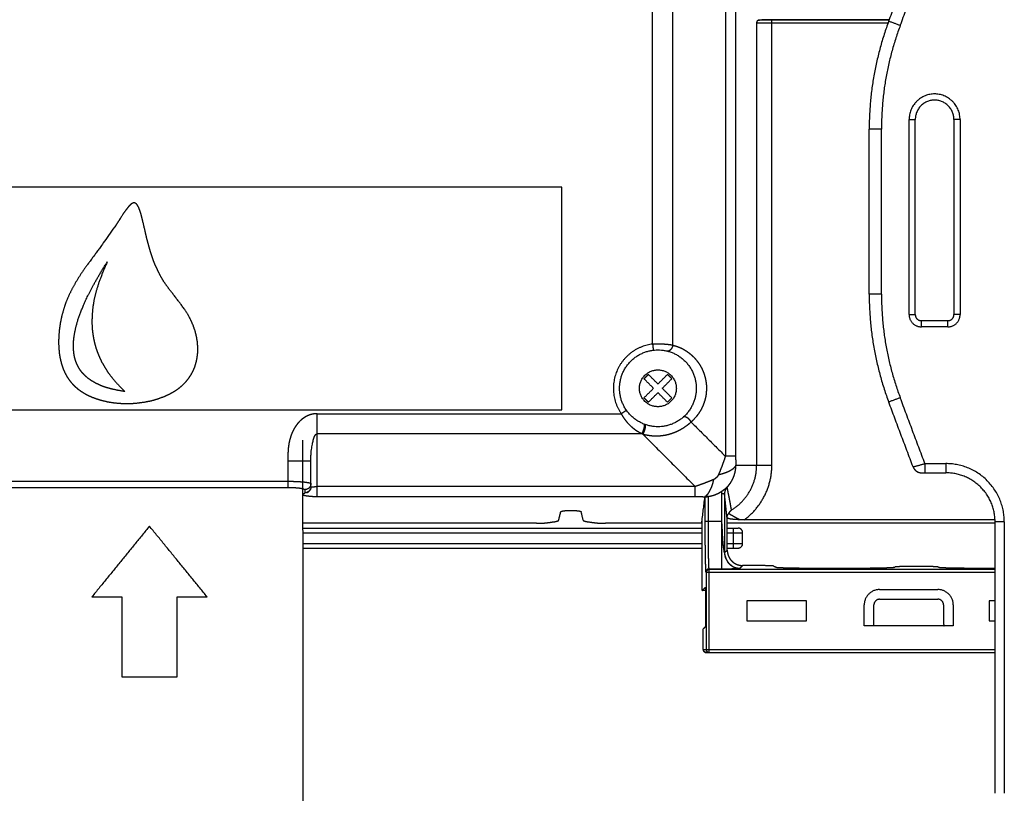
# Model space of a CAD drawing. Extents: x 0 to 222, y -4 to 280.
# Drawn here: x 142 to 154, y 210 to 219 of the extents above; entities that cross this region are included whole.
import ezdxf

# ---------------------------------------------------------------- set-up
doc = ezdxf.new("R2010")
doc.units = 0
doc.header["$LTSCALE"] = 10
doc.header["$MEASUREMENT"] = 0
doc.layers.add('CADdetails-11-VERYFINE', color=11, linetype='CONTINUOUS')

msp = doc.modelspace()

# ---------------------------------------------------------------- linework, layer by layer
at = {"layer": 'CADdetails-11-VERYFINE'}
msp.add_line((150.177, 214.659), (150.231, 214.714), dxfattribs=at)
for points in [[(149.991, 215.386), (149.991, 226.565)], [(150.243, 215.373), (150.243, 226.578)], [(150.901, 220.885), (150.901, 213.984)], [(151.029, 220.878), (151.029, 213.984)], [(152.943, 219.42), (153.247, 220.229)], [(153.087, 219.366), (153.395, 220.188)], [(151.292, 219.393), (151.293, 219.396), (151.294, 219.399)], [(151.335, 219.395), (151.326, 219.395), (151.318, 219.394), (151.311, 219.394), (151.305, 219.394), (151.3, 219.394), (151.297, 219.393), (151.294, 219.393), (151.292, 219.393)], [(151.292, 219.393), (151.292, 213.873)], [(151.294, 219.399), (151.295, 219.405), (151.296, 219.408), (151.297, 219.411), (151.298, 219.414), (151.299, 219.417), (151.3, 219.42), (151.301, 219.422), (151.302, 219.424), (151.303, 219.426), (151.304, 219.428), (151.305, 219.43), (151.306, 219.431), (151.307, 219.432), (151.308, 219.433), (151.309, 219.433)], [(151.309, 219.433), (151.355, 219.439)], [(151.344, 219.434), (151.331, 219.434), (151.309, 219.433)], [(151.357, 219.395), (151.335, 219.395)], [(151.386, 219.434), (151.344, 219.434)], [(152.943, 219.439), (151.355, 219.439)], [(151.355, 219.439), (151.355, 219.439)], [(151.399, 219.396), (151.384, 219.396), (151.357, 219.395)], [(151.449, 219.435), (151.386, 219.434)], [(151.448, 219.396), (151.399, 219.396)], [(152.935, 219.396), (151.448, 219.396)], [(152.943, 219.435), (151.449, 219.435)], [(151.482, 213.873), (151.482, 219.435)], [(153.087, 219.366), (152.943, 219.42)], [(153.198, 218.192), (153.275, 218.192)], [(153.198, 215.754), (153.198, 218.192)], [(153.275, 215.754), (153.275, 218.192)], [(153.835, 218.192), (153.758, 218.192)], [(153.758, 218.192), (153.758, 215.754)], [(153.835, 218.192), (153.835, 215.754)], [(152.852, 218.072), (152.699, 218.072)], [(152.699, 216.009), (152.699, 218.072)], [(152.852, 216.009), (152.852, 218.072)], [(148.858, 217.346), (136.861, 217.346)], [(148.858, 214.563), (148.858, 217.346)], [(143.492, 217.146), (143.484, 217.142), (143.474, 217.136), (143.463, 217.127), (143.451, 217.115), (143.438, 217.101), (143.425, 217.084), (143.41, 217.065), (143.394, 217.043), (143.377, 217.019), (143.36, 216.992), (143.322, 216.933)], [(143.618, 216.922), (143.61, 216.955), (143.602, 216.986), (143.595, 217.013), (143.587, 217.037), (143.58, 217.059), (143.573, 217.078), (143.566, 217.095), (143.559, 217.109), (143.551, 217.12), (143.544, 217.13), (143.537, 217.137), (143.53, 217.143), (143.523, 217.147), (143.516, 217.149), (143.508, 217.15), (143.501, 217.149), (143.492, 217.146)], [(143.322, 216.933), (143.301, 216.902), (143.28, 216.869)], [(143.656, 216.76), (143.618, 216.922)], [(143.28, 216.869), (143.112, 216.633), (143.036, 216.527), (142.964, 216.429), (142.898, 216.339), (142.838, 216.252), (142.784, 216.165), (142.737, 216.081), (142.695, 215.997), (142.659, 215.912), (142.63, 215.826), (142.606, 215.741), (142.588, 215.656), (142.575, 215.571), (142.568, 215.489), (142.565, 215.411), (142.568, 215.335), (142.575, 215.264), (142.587, 215.197), (142.603, 215.135), (142.622, 215.078), (142.645, 215.026), (142.67, 214.979), (142.699, 214.936), (142.732, 214.895), (142.768, 214.858), (142.809, 214.823), (142.857, 214.789), (142.909, 214.758), (142.968, 214.729), (143.034, 214.704), (143.105, 214.682), (143.182, 214.664), (143.266, 214.651), (143.356, 214.644), (143.447, 214.642), (143.538, 214.648), (143.631, 214.66), (143.725, 214.678)], [(143.977, 216.036), (143.926, 216.101), (143.881, 216.166), (143.842, 216.232), (143.808, 216.298), (143.778, 216.363), (143.752, 216.426), (143.731, 216.488), (143.712, 216.548), (143.695, 216.605), (143.681, 216.66), (143.667, 216.711), (143.656, 216.76)], [(143.395, 214.792), (143.304, 214.808), (143.221, 214.826), (143.147, 214.847), (143.083, 214.871), (143.028, 214.898), (142.979, 214.926), (142.936, 214.956), (142.9, 214.987), (142.868, 215.02), (142.84, 215.054), (142.817, 215.091), (142.797, 215.13), (142.78, 215.172), (142.766, 215.217), (142.757, 215.267), (142.752, 215.321), (142.75, 215.381), (142.755, 215.447), (142.765, 215.519), (142.782, 215.598), (142.807, 215.686), (142.841, 215.782), (142.883, 215.886), (142.937, 216.001), (143.004, 216.128), (143.082, 216.265), (143.173, 216.412)], [(143.173, 216.412), (143.116, 216.282), (143.07, 216.159), (143.034, 216.043), (143.008, 215.936), (142.992, 215.835), (142.984, 215.74), (142.982, 215.649), (142.987, 215.564), (142.998, 215.481), (143.015, 215.4), (143.037, 215.322), (143.066, 215.246), (143.101, 215.17), (143.143, 215.095), (143.192, 215.02), (143.251, 214.944), (143.319, 214.868), (143.395, 214.792)], [(143.725, 214.678), (143.807, 214.702), (143.883, 214.73), (143.951, 214.761), (144.012, 214.795), (144.066, 214.832), (144.113, 214.871), (144.155, 214.912), (144.19, 214.956), (144.221, 215.002), (144.247, 215.05), (144.269, 215.101), (144.285, 215.156), (144.297, 215.213), (144.305, 215.275), (144.306, 215.338), (144.302, 215.404), (144.291, 215.473), (144.274, 215.544), (144.249, 215.616), (144.217, 215.689), (144.179, 215.761), (144.133, 215.831), (144.08, 215.901), (143.977, 216.036)], [(152.852, 216.009), (152.699, 216.009)], [(153.198, 215.754), (153.275, 215.754)], [(153.682, 215.678), (153.351, 215.678)], [(153.351, 215.601), (153.351, 215.678)], [(153.682, 215.601), (153.682, 215.678)], [(153.835, 215.754), (153.758, 215.754)], [(153.682, 215.601), (153.351, 215.601)], [(149.991, 215.386), (150.02, 215.388), (150.049, 215.389), (150.078, 215.39), (150.108, 215.389), (150.136, 215.387), (150.164, 215.385), (150.191, 215.382), (150.218, 215.378), (150.243, 215.373)], [(149.991, 215.386), (150, 215.309)], [(150.243, 215.373), (150.241, 215.362), (150.238, 215.352), (150.234, 215.341), (150.229, 215.332), (150.223, 215.323), (150.217, 215.316), (150.21, 215.309), (150.203, 215.304), (150.196, 215.3), (150.188, 215.298), (150.181, 215.298), (150.174, 215.299)], [(150.243, 215.373), (150.289, 215.359), (150.333, 215.342), (150.374, 215.322), (150.413, 215.299), (150.449, 215.273), (150.482, 215.245), (150.513, 215.215), (150.54, 215.183), (150.565, 215.151), (150.587, 215.117), (150.606, 215.082), (150.622, 215.047), (150.635, 215.011), (150.646, 214.975), (150.654, 214.94), (150.66, 214.904), (150.664, 214.868), (150.665, 214.833)], [(149.884, 214.952), (149.893, 214.961), (149.902, 214.971), (149.911, 214.98), (149.92, 214.989), (149.929, 214.998), (149.938, 215.006)], [(150.003, 214.833), (149.884, 214.952)], [(150.058, 214.887), (149.938, 215.006)], [(150.058, 214.887), (150.177, 215.006)], [(150.112, 214.833), (150.231, 214.952)], [(150.177, 215.006), (150.186, 214.998), (150.195, 214.989), (150.204, 214.98), (150.213, 214.971), (150.222, 214.961), (150.231, 214.952)], [(149.884, 214.714), (150.003, 214.833)], [(150.231, 214.714), (150.112, 214.833)], [(150.665, 214.833), (150.663, 214.796), (150.66, 214.76), (150.654, 214.723), (150.645, 214.686), (150.633, 214.649), (150.619, 214.613), (150.602, 214.577), (150.582, 214.541), (150.559, 214.507), (150.533, 214.474), (150.504, 214.442), (150.472, 214.412)], [(149.938, 214.659), (149.929, 214.668), (149.92, 214.677), (149.911, 214.686), (149.902, 214.695), (149.893, 214.704), (149.884, 214.714)], [(149.938, 214.659), (150.058, 214.779)], [(150.177, 214.659), (150.058, 214.779)], [(153.087, 214.715), (152.943, 214.661)], [(153.395, 213.892), (153.087, 214.715)], [(136.861, 214.563), (148.858, 214.563)], [(149.6, 214.516), (149.663, 214.56)], [(153.247, 213.852), (152.943, 214.661)], [(145.796, 214.516), (145.789, 214.516), (145.782, 214.515), (145.775, 214.515), (145.768, 214.514), (145.761, 214.514), (145.754, 214.513), (145.747, 214.511), (145.74, 214.51), (145.733, 214.508), (145.725, 214.507), (145.717, 214.505), (145.71, 214.502), (145.702, 214.499), (145.694, 214.496), (145.685, 214.493), (145.677, 214.489), (145.668, 214.485), (145.659, 214.481), (145.651, 214.476), (145.642, 214.47), (145.633, 214.464), (145.624, 214.458), (145.615, 214.452), (145.606, 214.445), (145.598, 214.437), (145.589, 214.43), (145.581, 214.422), (145.572, 214.413), (145.564, 214.404), (145.556, 214.394), (145.548, 214.385), (145.54, 214.374), (145.532, 214.364), (145.525, 214.352), (145.517, 214.341), (145.51, 214.328), (145.503, 214.316), (145.497, 214.303), (145.49, 214.289), (145.484, 214.275), (145.478, 214.261), (145.472, 214.246), (145.467, 214.23), (145.462, 214.214), (145.457, 214.198), (145.453, 214.181), (145.449, 214.163), (145.445, 214.145), (145.442, 214.126), (145.439, 214.106), (145.437, 214.086), (145.435, 214.066), (145.434, 214.046), (145.433, 214.027), (145.432, 214.008), (145.432, 213.989), (145.431, 213.955)], [(145.796, 214.516), (149.6, 214.516)], [(145.796, 213.478), (145.796, 214.516)], [(149.855, 214.264), (149.842, 214.271), (149.829, 214.278), (149.816, 214.286), (149.802, 214.294), (149.788, 214.303), (149.774, 214.313), (149.76, 214.324), (149.746, 214.336), (149.731, 214.348), (149.717, 214.362), (149.702, 214.377), (149.687, 214.392), (149.673, 214.409), (149.658, 214.428), (149.643, 214.448), (149.629, 214.469), (149.614, 214.492), (149.6, 214.516)], [(150.472, 214.412), (150.466, 214.423), (150.459, 214.433), (150.451, 214.443), (150.442, 214.452), (150.432, 214.46), (150.422, 214.466), (150.412, 214.471), (150.402, 214.475), (150.393, 214.476), (150.385, 214.476), (150.378, 214.474), (150.372, 214.47)], [(149.855, 214.264), (149.861, 214.272), (149.866, 214.281), (149.871, 214.291), (149.875, 214.301), (149.879, 214.312), (149.883, 214.323), (149.886, 214.333), (149.888, 214.343), (149.89, 214.353), (149.89, 214.361), (149.891, 214.369), (149.89, 214.375), (149.888, 214.38), (149.886, 214.384)], [(150.472, 214.412), (150.451, 214.392), (150.427, 214.372), (150.4, 214.353), (150.371, 214.333), (150.339, 214.314), (150.304, 214.296), (150.267, 214.28), (150.228, 214.266), (150.188, 214.254), (150.148, 214.245), (150.107, 214.239), (150.068, 214.235), (150.031, 214.234), (149.996, 214.236), (149.962, 214.239), (149.93, 214.244), (149.899, 214.25), (149.871, 214.258)], [(149.871, 214.258), (149.875, 214.267), (149.88, 214.276), (149.885, 214.286), (149.889, 214.296), (149.893, 214.307), (149.896, 214.318), (149.899, 214.329), (149.901, 214.339), (149.902, 214.348), (149.903, 214.357), (149.903, 214.364), (149.903, 214.371), (149.901, 214.376), (149.899, 214.379), (149.896, 214.381)], [(149.886, 214.384), (149.883, 214.386)], [(150.472, 214.412), (150.901, 213.984)], [(145.626, 205.933), (145.62, 214.187)], [(145.719, 213.602), (145.72, 213.934), (145.72, 213.944), (145.72, 213.955), (145.72, 213.966), (145.72, 213.978), (145.721, 213.989), (145.722, 214.001), (145.722, 214.013), (145.723, 214.025), (145.724, 214.037), (145.725, 214.049), (145.726, 214.06), (145.728, 214.071), (145.729, 214.081), (145.73, 214.091), (145.732, 214.1), (145.733, 214.109), (145.735, 214.118), (145.736, 214.127), (145.738, 214.135), (145.739, 214.143), (145.741, 214.15), (145.742, 214.157), (145.744, 214.164), (145.745, 214.171), (145.747, 214.177), (145.749, 214.183), (145.75, 214.189), (145.752, 214.195), (145.754, 214.2), (145.755, 214.205), (145.757, 214.21), (145.759, 214.214), (145.76, 214.219), (145.762, 214.223), (145.763, 214.227), (145.765, 214.23), (145.767, 214.234), (145.768, 214.237), (145.77, 214.24), (145.771, 214.243), (145.773, 214.245), (145.775, 214.248), (145.776, 214.25), (145.778, 214.252), (145.779, 214.254), (145.78, 214.255), (145.782, 214.257), (145.783, 214.258), (145.784, 214.259), (145.786, 214.26), (145.787, 214.261), (145.788, 214.262), (145.789, 214.262), (145.79, 214.263), (145.792, 214.263), (145.793, 214.264), (145.794, 214.264), (145.795, 214.264), (145.796, 214.264)], [(149.855, 214.264), (145.796, 214.264)], [(149.871, 214.258), (149.868, 214.259), (149.865, 214.26), (149.863, 214.261), (149.86, 214.262), (149.858, 214.263), (149.855, 214.264)], [(149.871, 214.258), (150.523, 213.606)], [(145.431, 213.955), (145.431, 213.939), (145.432, 213.924)], [(150.901, 213.984), (150.889, 213.947), (150.875, 213.909), (150.861, 213.87), (150.846, 213.83), (150.83, 213.79), (150.813, 213.75)], [(151.029, 213.984), (150.901, 213.984)], [(151.029, 213.984), (151.029, 213.967), (151.029, 213.95), (151.03, 213.932), (151.03, 213.913), (151.031, 213.893), (151.032, 213.873)], [(145.719, 213.924), (145.432, 213.924)], [(145.432, 213.924), (145.432, 213.595)], [(151.032, 213.873), (151.024, 213.857), (151.012, 213.841), (150.995, 213.825), (150.973, 213.81), (150.948, 213.796), (150.919, 213.783), (150.886, 213.771), (150.851, 213.76), (150.813, 213.75)], [(150.916, 213.591), (150.924, 213.599), (150.931, 213.607), (150.939, 213.616), (150.946, 213.625), (150.954, 213.635), (150.961, 213.645), (150.968, 213.655), (150.975, 213.667), (150.982, 213.679), (150.989, 213.691), (150.995, 213.704), (151.001, 213.718), (151.007, 213.732), (151.012, 213.747), (151.017, 213.763), (151.022, 213.78), (151.025, 213.797), (151.028, 213.815), (151.031, 213.834), (151.032, 213.853), (151.032, 213.873)], [(151.032, 213.873), (151.482, 213.873)], [(153.247, 213.852), (153.38, 213.888)], [(153.247, 213.852), (153.247, 213.852)], [(153.247, 213.852), (153.248, 213.848), (153.256, 213.833), (153.266, 213.819), (153.277, 213.807)], [(153.277, 213.807), (153.291, 213.797), (153.305, 213.788), (153.321, 213.782), (153.338, 213.778), (153.354, 213.777)], [(153.38, 213.888), (153.395, 213.892)], [(153.395, 213.892), (153.659, 213.892)], [(153.395, 213.892), (153.395, 213.777)], [(153.659, 213.892), (153.659, 213.777)], [(150.756, 213.694), (150.716, 213.677), (150.676, 213.661), (150.637, 213.646), (150.598, 213.631), (150.56, 213.618), (150.523, 213.606)], [(150.645, 213.479), (150.66, 213.489), (150.674, 213.503), (150.688, 213.52), (150.701, 213.541), (150.714, 213.566), (150.727, 213.594), (150.738, 213.625), (150.748, 213.658), (150.756, 213.694)], [(150.813, 213.75), (150.811, 213.747), (150.809, 213.743), (150.807, 213.74), (150.805, 213.736), (150.802, 213.732), (150.799, 213.729), (150.796, 213.725), (150.793, 213.721), (150.789, 213.717), (150.786, 213.714), (150.782, 213.711), (150.778, 213.707), (150.774, 213.704), (150.77, 213.702), (150.767, 213.699), (150.763, 213.697), (150.76, 213.695), (150.756, 213.694)], [(153.354, 213.777), (153.659, 213.777)], [(141.631, 213.671), (145.432, 213.671)], [(141.631, 213.595), (145.432, 213.595)], [(145.432, 213.671), (145.462, 213.671), (145.491, 213.671), (145.52, 213.67), (145.548, 213.669), (145.575, 213.667), (145.6, 213.666)], [(145.432, 213.595), (145.454, 213.595), (145.475, 213.595), (145.496, 213.594), (145.517, 213.593), (145.537, 213.591), (145.555, 213.59), (145.572, 213.588), (145.588, 213.585), (145.602, 213.583), (145.614, 213.58)], [(145.6, 213.666), (145.624, 213.664), (145.645, 213.661), (145.664, 213.659), (145.681, 213.656), (145.694, 213.654), (145.705, 213.651), (145.713, 213.648), (145.718, 213.645), (145.719, 213.642)], [(145.614, 213.58), (145.624, 213.578), (145.632, 213.575), (145.638, 213.572), (145.641, 213.569), (145.643, 213.566)], [(145.692, 213.583), (145.681, 213.576), (145.669, 213.57), (145.656, 213.567), (145.643, 213.566)], [(145.643, 213.566), (145.643, 213.526)], [(145.676, 213.532), (145.677, 213.533), (145.679, 213.534), (145.681, 213.535), (145.684, 213.537), (145.686, 213.538), (145.688, 213.54), (145.691, 213.542), (145.693, 213.544), (145.696, 213.547), (145.699, 213.549), (145.702, 213.553), (145.705, 213.557), (145.708, 213.561)], [(145.719, 213.602), (145.719, 213.592), (145.717, 213.583), (145.714, 213.573), (145.709, 213.564), (145.704, 213.556), (145.697, 213.548), (145.689, 213.542), (145.681, 213.536)], [(145.719, 213.642), (145.718, 213.628), (145.715, 213.616), (145.709, 213.604), (145.702, 213.593), (145.692, 213.583)], [(145.708, 213.561), (145.709, 213.563), (145.71, 213.564), (145.711, 213.566), (145.712, 213.568), (145.712, 213.57), (145.713, 213.571), (145.714, 213.572), (145.714, 213.573), (145.714, 213.574)], [(145.72, 213.6), (145.719, 213.602)], [(145.796, 213.606), (145.793, 213.605), (145.789, 213.604), (145.785, 213.603), (145.78, 213.602), (145.776, 213.601), (145.772, 213.6), (145.767, 213.6), (145.763, 213.599), (145.758, 213.599), (145.754, 213.599), (145.75, 213.599), (145.746, 213.599), (145.742, 213.599), (145.738, 213.599), (145.735, 213.598), (145.732, 213.598), (145.729, 213.598), (145.726, 213.597), (145.724, 213.597), (145.722, 213.597), (145.721, 213.597), (145.72, 213.598), (145.72, 213.6)], [(150.523, 213.606), (145.796, 213.606)], [(150.523, 213.478), (150.523, 213.606)], [(150.869, 213.556), (150.882, 213.566)], [(150.882, 213.566), (150.889, 213.57), (150.896, 213.575), (150.903, 213.58), (150.909, 213.586), (150.916, 213.591)], [(150.923, 213.597), (150.916, 213.588), (150.909, 213.579), (150.904, 213.57), (150.9, 213.561), (150.896, 213.551), (150.893, 213.542), (150.892, 213.533), (150.891, 213.523), (150.89, 213.515)], [(150.916, 213.591), (150.917, 213.592), (150.918, 213.593)], [(150.918, 213.593), (150.922, 213.596)], [(150.922, 213.596), (150.923, 213.597)], [(150.937, 213.527), (150.931, 213.56), (150.927, 213.578), (150.923, 213.597)], [(145.62, 213.514), (145.621, 213.514), (145.623, 213.516), (145.626, 213.517), (145.628, 213.518), (145.631, 213.519), (145.634, 213.521), (145.636, 213.522), (145.639, 213.523), (145.641, 213.524), (145.642, 213.525), (145.643, 213.526)], [(145.796, 213.478), (145.778, 213.478), (145.759, 213.478), (145.741, 213.479), (145.723, 213.48), (145.705, 213.482), (145.689, 213.484), (145.675, 213.485), (145.663, 213.487), (145.652, 213.489), (145.643, 213.491), (145.636, 213.493), (145.629, 213.495), (145.624, 213.497), (145.621, 213.499), (145.62, 213.499)], [(145.653, 213.527), (145.643, 213.526)], [(145.681, 213.536), (145.672, 213.532), (145.663, 213.529), (145.653, 213.527)], [(145.675, 213.532), (145.675, 213.532), (145.674, 213.531), (145.674, 213.531), (145.676, 213.532)], [(150.523, 213.478), (145.796, 213.478)], [(150.646, 213.473), (150.632, 213.474), (150.617, 213.475), (150.603, 213.476), (150.589, 213.476), (150.576, 213.477), (150.562, 213.477), (150.549, 213.477), (150.536, 213.478), (150.523, 213.478)], [(150.605, 213.146), (150.645, 213.472)], [(150.683, 213.482), (150.679, 213.481), (150.675, 213.481), (150.67, 213.48), (150.666, 213.48), (150.662, 213.48), (150.658, 213.479), (150.653, 213.479), (150.648, 213.479), (150.644, 213.479)], [(150.645, 213.472), (150.645, 213.473), (150.645, 213.473), (150.645, 213.473), (150.646, 213.473), (150.646, 213.473), (150.646, 213.473)], [(150.645, 213.472), (150.645, 213.076)], [(150.646, 213.473), (150.648, 213.474), (150.65, 213.475), (150.653, 213.476), (150.657, 213.477), (150.662, 213.478), (150.667, 213.478), (150.672, 213.479), (150.678, 213.48), (150.684, 213.48)], [(150.684, 213.482), (150.704, 213.485), (150.724, 213.489), (150.743, 213.494), (150.763, 213.5), (150.782, 213.508), (150.801, 213.516), (150.82, 213.525), (150.838, 213.536), (150.855, 213.547)], [(150.684, 213.482), (150.684, 213.082)], [(150.855, 213.547), (150.854, 213.542), (150.854, 213.536), (150.853, 213.531), (150.852, 213.525), (150.852, 213.52), (150.852, 213.515)], [(150.89, 213.515), (150.852, 213.515)], [(150.852, 213.515), (150.852, 212.574)], [(150.855, 213.547), (150.869, 213.556)], [(150.898, 213.439), (150.892, 213.494), (150.89, 213.515)], [(150.89, 213.515), (150.89, 212.783)], [(150.905, 213.374), (150.898, 213.439)], [(150.944, 213.495), (150.941, 213.511), (150.937, 213.527)], [(150.953, 213.449), (150.944, 213.495)], [(150.959, 213.418), (150.953, 213.449)], [(150.912, 213.309), (150.905, 213.374)], [(150.944, 213.27), (150.949, 213.278), (150.954, 213.285), (150.959, 213.292), (150.965, 213.299), (150.971, 213.306), (150.978, 213.312)], [(150.967, 213.372), (150.959, 213.418)], [(150.978, 213.312), (150.967, 213.372)], [(148.817, 213.184), (148.843, 213.29)], [(148.843, 213.29), (148.845, 213.293), (148.849, 213.295), (148.854, 213.297), (148.862, 213.299), (148.871, 213.301), (148.882, 213.303), (148.895, 213.304), (148.909, 213.305), (148.923, 213.306), (148.938, 213.307), (148.955, 213.308), (148.971, 213.308), (148.987, 213.308), (149.003, 213.307), (149.018, 213.306), (149.033, 213.305), (149.046, 213.304), (149.059, 213.303), (149.07, 213.301), (149.079, 213.299), (149.087, 213.297), (149.092, 213.295), (149.096, 213.293), (149.098, 213.29)], [(149.124, 213.184), (149.098, 213.29)], [(150.611, 212.306), (150.611, 213.2)], [(150.915, 213.277), (150.912, 213.309)], [(150.924, 213.196), (150.915, 213.277)], [(150.922, 213.216), (150.923, 213.226)], [(150.923, 213.213), (150.922, 213.216)], [(150.923, 213.226), (150.925, 213.236), (150.928, 213.245), (150.933, 213.254), (150.938, 213.262), (150.944, 213.27)], [(151.083, 213.191), (151.065, 213.191), (151.049, 213.192), (151.033, 213.193), (151.017, 213.194), (151.002, 213.195), (150.988, 213.197), (150.975, 213.198), (150.963, 213.2), (150.953, 213.202), (150.944, 213.204), (150.936, 213.206), (150.93, 213.209), (150.926, 213.211), (150.923, 213.213)], [(150.924, 212.811), (150.924, 213.196)], [(150.944, 213.27), (150.955, 213.263), (150.966, 213.256)], [(150.966, 213.256), (150.995, 213.24), (151.01, 213.231), (151.027, 213.221)], [(151.027, 213.221), (151.083, 213.191)], [(151.118, 213.19), (151.092, 213.191), (151.083, 213.191)], [(154.273, 213.19), (151.118, 213.19)], [(143.701, 213.11), (142.982, 212.227)], [(144.422, 212.228), (143.701, 213.11)], [(145.621, 213.086), (150.611, 213.086)], [(148.538, 213.146), (145.622, 213.146)], [(148.538, 213.146), (148.554, 213.146), (148.571, 213.146), (148.586, 213.147), (148.602, 213.147), (148.617, 213.148), (148.632, 213.149), (148.646, 213.151), (148.659, 213.152), (148.671, 213.153)], [(148.671, 213.153), (148.758, 213.165)], [(148.758, 213.165), (148.77, 213.167), (148.78, 213.169), (148.789, 213.171), (148.797, 213.173), (148.803, 213.175), (148.809, 213.177), (148.813, 213.179), (148.816, 213.181), (148.817, 213.184)], [(149.124, 213.184), (149.126, 213.181), (149.128, 213.179), (149.132, 213.177), (149.138, 213.175), (149.144, 213.173), (149.152, 213.171), (149.161, 213.169), (149.171, 213.167), (149.183, 213.165)], [(149.183, 213.165), (149.27, 213.153)], [(149.27, 213.153), (149.282, 213.152), (149.296, 213.151), (149.309, 213.149), (149.324, 213.148), (149.339, 213.147), (149.355, 213.147), (149.371, 213.146), (149.387, 213.146), (149.403, 213.146)], [(150.611, 213.146), (149.403, 213.146)], [(150.852, 213.169), (150.645, 213.169)], [(150.645, 213.076), (150.646, 212.985)], [(150.684, 213.082), (150.684, 212.996)], [(150.86, 213.123), (150.86, 213.127), (150.859, 213.131), (150.859, 213.135), (150.859, 213.139), (150.858, 213.142), (150.858, 213.146), (150.858, 213.149), (150.857, 213.152), (150.857, 213.154), (150.856, 213.157), (150.856, 213.159), (150.856, 213.161), (150.855, 213.163), (150.855, 213.165), (150.854, 213.166), (150.854, 213.167), (150.853, 213.168), (150.853, 213.169), (150.852, 213.169), (150.852, 213.169)], [(150.861, 213.113), (150.86, 213.123)], [(150.861, 213.103), (150.861, 213.113)], [(150.862, 213.092), (150.861, 213.103)], [(150.863, 213.072), (150.862, 213.092)], [(150.866, 213.008), (150.863, 213.072)], [(154.273, 213.146), (150.924, 213.146)], [(150.924, 213.086), (151.06, 213.086)], [(151.002, 212.837), (151.002, 213.086)], [(154.388, 213.163), (154.273, 213.163)], [(154.273, 209.773), (154.273, 213.163)], [(154.388, 213.163), (154.388, 209.772)], [(145.621, 213.029), (150.611, 213.029)], [(150.646, 212.985), (150.646, 212.898)], [(150.684, 212.996), (150.685, 212.914)], [(150.867, 212.988), (150.866, 213.008)], [(150.868, 212.967), (150.867, 212.988)], [(150.867, 212.96), (150.867, 212.964)], [(150.867, 212.955), (150.867, 212.96)], [(150.868, 212.948), (150.867, 212.955)], [(150.87, 212.935), (150.869, 212.957), (150.868, 212.967)], [(150.868, 212.94), (150.868, 212.948)], [(150.924, 213.029), (151.117, 213.029)], [(151.117, 212.894), (151.117, 213.029)], [(145.621, 212.894), (150.611, 212.894)], [(145.621, 212.837), (150.611, 212.837)], [(150.646, 212.898), (150.647, 212.816)], [(150.685, 212.914), (150.685, 212.837)], [(150.685, 212.837), (150.686, 212.768)], [(150.869, 212.933), (150.868, 212.94)], [(150.87, 212.926), (150.869, 212.933)], [(150.874, 212.896), (150.873, 212.905), (150.872, 212.915), (150.871, 212.925), (150.87, 212.935)], [(150.87, 212.919), (150.87, 212.926)], [(150.871, 212.911), (150.87, 212.919)], [(150.872, 212.904), (150.871, 212.911)], [(150.872, 212.897), (150.872, 212.904)], [(150.873, 212.892), (150.872, 212.897)], [(150.874, 212.885), (150.873, 212.892)], [(150.882, 212.826), (150.88, 212.837), (150.88, 212.843), (150.879, 212.849), (150.878, 212.856), (150.877, 212.863), (150.876, 212.871), (150.875, 212.879), (150.874, 212.887), (150.874, 212.896)], [(150.875, 212.878), (150.874, 212.885)], [(150.875, 212.872), (150.875, 212.878)], [(150.876, 212.865), (150.875, 212.872)], [(150.877, 212.859), (150.876, 212.865)], [(150.878, 212.853), (150.877, 212.859)], [(150.879, 212.843), (150.878, 212.853)], [(150.88, 212.839), (150.879, 212.843)], [(150.881, 212.834), (150.88, 212.839)], [(150.882, 212.829), (150.881, 212.834)], [(150.883, 212.823), (150.882, 212.829)], [(150.884, 212.816), (150.882, 212.826)], [(150.884, 212.818), (150.883, 212.823)], [(150.924, 212.894), (151.117, 212.894)], [(150.924, 212.837), (151.06, 212.837)], [(150.647, 212.816), (150.648, 212.742)], [(150.648, 212.742), (150.649, 212.678)], [(150.686, 212.768), (150.688, 212.708)], [(150.688, 212.708), (150.689, 212.657)], [(150.885, 212.812), (150.884, 212.818)], [(150.885, 212.807), (150.884, 212.816)], [(150.886, 212.807), (150.885, 212.812)], [(150.886, 212.8), (150.885, 212.807)], [(150.886, 212.802), (150.886, 212.807)], [(150.887, 212.798), (150.886, 212.802)], [(150.887, 212.793), (150.886, 212.8)], [(150.888, 212.794), (150.887, 212.798)], [(150.889, 212.786), (150.887, 212.793)], [(150.889, 212.789), (150.888, 212.794)], [(150.89, 212.785), (150.889, 212.789)], [(150.889, 212.782), (150.889, 212.786)], [(150.89, 212.779), (150.889, 212.782)], [(150.891, 212.781), (150.89, 212.785)], [(150.89, 212.777), (150.89, 212.777), (150.89, 212.777), (150.89, 212.778), (150.89, 212.778), (150.89, 212.779)], [(150.89, 212.777), (150.891, 212.757), (150.895, 212.737), (150.9, 212.718), (150.907, 212.699)], [(150.924, 212.811), (150.891, 212.778)], [(150.892, 212.776), (150.891, 212.781)], [(150.893, 212.772), (150.892, 212.776)], [(150.894, 212.767), (150.893, 212.772)], [(150.895, 212.762), (150.894, 212.767)], [(150.896, 212.759), (150.895, 212.762)], [(150.897, 212.756), (150.896, 212.759)], [(150.897, 212.753), (150.897, 212.756)], [(150.898, 212.75), (150.897, 212.753)], [(150.899, 212.746), (150.898, 212.75)], [(150.9, 212.743), (150.899, 212.746)], [(150.901, 212.74), (150.9, 212.743)], [(150.902, 212.736), (150.901, 212.74)], [(150.903, 212.733), (150.902, 212.736)], [(150.904, 212.73), (150.903, 212.733)], [(150.905, 212.726), (150.904, 212.73)], [(150.991, 212.608), (150.99, 212.608), (150.988, 212.609), (150.986, 212.611), (150.983, 212.613), (150.979, 212.616), (150.975, 212.619), (150.97, 212.622), (150.966, 212.625), (150.962, 212.629), (150.958, 212.633), (150.955, 212.636), (150.951, 212.64), (150.948, 212.644), (150.945, 212.647), (150.942, 212.651), (150.939, 212.655), (150.936, 212.659), (150.933, 212.663), (150.931, 212.667), (150.929, 212.67), (150.926, 212.674), (150.925, 212.677), (150.923, 212.681), (150.921, 212.684), (150.92, 212.686), (150.919, 212.689), (150.918, 212.691), (150.917, 212.693), (150.916, 212.694), (150.916, 212.695), (150.915, 212.696), (150.915, 212.697), (150.914, 212.699), (150.913, 212.701), (150.913, 212.703), (150.912, 212.706), (150.911, 212.709), (150.91, 212.712), (150.908, 212.715), (150.907, 212.719), (150.906, 212.722), (150.905, 212.726)], [(150.924, 212.811), (150.925, 212.79)], [(150.925, 212.79), (150.929, 212.771), (150.934, 212.751), (150.941, 212.733), (150.95, 212.715), (150.961, 212.698), (150.974, 212.682)], [(150.649, 212.678), (150.651, 212.624)], [(150.651, 212.624), (150.651, 212.602), (150.652, 212.582), (150.653, 212.566), (150.654, 212.554), (150.654, 212.544), (150.655, 212.538), (150.656, 212.536)], [(150.694, 212.574), (150.688, 212.574), (150.681, 212.572), (150.675, 212.569), (150.67, 212.565), (150.665, 212.56), (150.661, 212.555), (150.658, 212.549), (150.657, 212.542), (150.656, 212.536)], [(150.689, 212.657), (150.69, 212.636), (150.69, 212.618), (150.691, 212.603), (150.692, 212.591), (150.693, 212.582), (150.694, 212.577), (150.694, 212.574)], [(150.882, 212.574), (150.694, 212.574)], [(150.694, 212.574), (150.699, 212.569)], [(150.916, 212.574), (150.882, 212.574)], [(150.94, 212.575), (150.916, 212.574)], [(150.927, 212.664), (150.94, 212.649), (150.954, 212.634), (150.97, 212.622)], [(150.96, 212.575), (150.94, 212.575)], [(150.972, 212.575), (150.96, 212.575)], [(150.97, 212.622), (150.986, 212.611), (151.004, 212.602), (151.023, 212.594), (151.042, 212.589), (151.062, 212.586), (151.082, 212.585)], [(150.98, 212.575), (150.972, 212.575)], [(150.974, 212.682), (150.988, 212.668)], [(150.987, 212.576), (150.98, 212.575)], [(150.993, 212.576), (150.987, 212.576)], [(150.988, 212.668), (151.003, 212.655), (151.02, 212.645), (151.038, 212.635), (151.057, 212.628), (151.076, 212.623), (151.096, 212.62), (151.116, 212.619)], [(150.992, 212.608), (150.992, 212.607)], [(150.998, 212.576), (150.993, 212.576)], [(151.011, 212.577), (151.006, 212.576), (151.004, 212.576), (151.001, 212.576), (150.998, 212.576)], [(151.029, 212.578), (151.015, 212.577), (151.013, 212.577), (151.011, 212.577)], [(151.038, 212.579), (151.029, 212.578)], [(151.051, 212.58), (151.038, 212.579)], [(151.059, 212.581), (151.051, 212.58)], [(151.064, 212.581), (151.059, 212.581)], [(151.082, 212.585), (151.082, 212.585), (151.082, 212.585), (151.082, 212.585), (151.082, 212.584), (151.082, 212.584), (151.082, 212.584), (151.082, 212.584), (151.081, 212.584), (151.081, 212.584), (151.081, 212.584), (151.081, 212.584), (151.08, 212.583), (151.08, 212.583), (151.079, 212.583), (151.078, 212.583), (151.078, 212.583), (151.077, 212.583), (151.076, 212.582), (151.074, 212.582), (151.073, 212.582), (151.071, 212.582), (151.07, 212.582), (151.068, 212.581), (151.066, 212.581), (151.064, 212.581)], [(151.116, 212.619), (151.082, 212.585)], [(151.201, 212.619), (151.116, 212.619)], [(151.273, 212.618), (151.201, 212.619)], [(151.34, 212.618), (151.273, 212.618)], [(151.498, 212.613), (151.495, 212.613), (151.488, 212.614), (151.477, 212.614), (151.462, 212.615), (151.444, 212.616), (151.422, 212.616), (151.398, 212.617), (151.34, 212.618)], [(151.537, 212.593), (151.498, 212.613)], [(151.858, 212.583), (151.761, 212.585), (151.718, 212.585), (151.678, 212.586), (151.644, 212.587), (151.613, 212.588), (151.588, 212.589), (151.567, 212.59), (151.552, 212.591), (151.542, 212.592), (151.537, 212.593)], [(151.967, 212.582), (151.858, 212.583)], [(152.086, 212.581), (151.967, 212.582)], [(152.209, 212.581), (152.086, 212.581)], [(152.334, 212.581), (152.209, 212.581)], [(152.458, 212.581), (152.334, 212.581)], [(152.576, 212.582), (152.458, 212.581)], [(152.685, 212.583), (152.576, 212.582)], [(152.783, 212.585), (152.685, 212.583)], [(153.007, 212.593), (153.002, 212.592), (152.992, 212.591), (152.976, 212.59), (152.956, 212.589), (152.93, 212.588), (152.9, 212.587), (152.865, 212.586), (152.826, 212.585), (152.783, 212.585)], [(153.007, 212.593), (153.024, 212.602)], [(153.089, 212.605), (153.071, 212.604), (153.055, 212.604), (153.042, 212.604), (153.033, 212.603), (153.027, 212.603), (153.024, 212.602)], [(153.134, 212.606), (153.089, 212.605)], [(153.186, 212.606), (153.134, 212.606)], [(153.244, 212.606), (153.186, 212.606)], [(153.334, 212.606), (153.244, 212.606)], [(153.392, 212.606), (153.334, 212.606)], [(153.444, 212.606), (153.392, 212.606)], [(153.554, 212.602), (153.551, 212.603), (153.545, 212.603), (153.536, 212.604), (153.523, 212.604), (153.507, 212.604), (153.489, 212.605), (153.444, 212.606)], [(153.571, 212.593), (153.554, 212.602)], [(153.946, 212.583), (153.842, 212.584), (153.796, 212.585), (153.752, 212.585), (153.713, 212.586), (153.678, 212.587), (153.648, 212.588), (153.622, 212.589), (153.602, 212.59), (153.587, 212.591), (153.576, 212.592), (153.571, 212.593)], [(154.06, 212.582), (153.946, 212.583)], [(154.181, 212.581), (154.06, 212.582)], [(154.273, 212.581), (154.181, 212.581)], [(150.656, 212.536), (150.661, 212.531)], [(150.699, 212.569), (150.693, 212.569), (150.686, 212.567), (150.68, 212.564), (150.675, 212.56), (150.67, 212.556), (150.666, 212.55), (150.663, 212.544), (150.662, 212.538), (150.661, 212.531)], [(154.273, 212.531), (150.661, 212.531)], [(150.661, 212.531), (150.661, 211.57)], [(154.273, 212.569), (150.699, 212.569)], [(150.699, 211.531), (150.699, 212.569)], [(150.611, 212.306), (150.651, 212.345)], [(150.651, 212.345), (150.651, 211.853)], [(142.982, 212.227), (143.356, 212.227)], [(143.356, 212.227), (143.357, 211.229)], [(144.047, 212.228), (144.422, 212.228)], [(144.048, 211.229), (144.047, 212.228)], [(150.651, 212.306), (150.611, 212.306)], [(152.829, 212.318), (153.558, 212.318)], [(151.916, 212.176), (151.168, 212.176)], [(151.168, 212.176), (151.168, 211.926)], [(151.916, 211.926), (151.916, 212.176)], [(152.637, 211.864), (152.637, 212.126)], [(152.758, 211.896), (152.758, 212.126)], [(152.829, 212.197), (153.558, 212.197)], [(153.629, 212.126), (153.629, 211.896)], [(153.75, 212.126), (153.75, 211.864)], [(154.273, 212.176), (154.198, 212.176)], [(154.198, 212.176), (154.198, 211.926)], [(150.651, 211.853), (150.625, 211.827)], [(151.168, 211.926), (151.916, 211.926)], [(153.75, 211.864), (152.637, 211.864)], [(154.198, 211.926), (154.273, 211.926)], [(150.625, 211.57), (150.625, 211.827)], [(150.625, 211.57), (150.625, 211.827)], [(150.625, 211.827), (150.625, 211.827)], [(150.625, 211.57), (154.273, 211.57)], [(150.663, 211.531), (150.657, 211.532), (150.65, 211.534), (150.644, 211.537), (150.639, 211.54), (150.634, 211.545), (150.63, 211.551), (150.627, 211.557), (150.626, 211.563), (150.625, 211.57)], [(150.661, 211.57), (150.662, 211.563), (150.663, 211.557), (150.666, 211.551), (150.67, 211.545), (150.675, 211.54), (150.68, 211.537), (150.686, 211.534), (150.693, 211.532)], [(150.663, 211.531), (154.273, 211.531)], [(150.693, 211.532), (150.699, 211.531)], [(143.357, 211.229), (144.048, 211.229)]]:
    msp.add_open_spline(points, degree=1, dxfattribs=at)
for points, weights in [([(152.943, 219.42), (152.699, 218.768), (152.699, 218.072)], [1, 0.98395358144, 1]), ([(153.087, 219.366), (152.852, 218.74), (152.852, 218.072)], [1, 0.983953593622, 1]), ([(152.699, 216.009), (152.699, 215.313), (152.943, 214.661)], [1, 0.98395358144, 1]), ([(152.852, 216.009), (152.852, 215.341), (153.087, 214.715)], [1, 0.983953593622, 1]), ([(153.198, 215.754), (153.198, 215.601), (153.351, 215.601)], [1, 0.707106781187, 1]), ([(153.275, 215.754), (153.275, 215.678), (153.351, 215.678)], [1, 0.707106781187, 1]), ([(153.682, 215.601), (153.835, 215.601), (153.835, 215.754)], [1, 0.707106781187, 1]), ([(153.682, 215.678), (153.758, 215.678), (153.758, 215.754)], [1, 0.707106781187, 1]), ([(150.978, 213.312), (151.292, 213.505), (151.292, 213.873)], [1, 0.872634472148, 1]), ([(151.137, 213.19), (151.482, 213.445), (151.482, 213.873)], [1, 0.892537946147, 1]), ([(154.388, 213.163), (154.388, 213.892), (153.659, 213.892)], [1, 0.707106781187, 1]), ([(154.273, 213.163), (154.273, 213.777), (153.659, 213.777)], [1, 0.707106781187, 1]), ([(151.117, 213.029), (151.117, 213.086), (151.06, 213.086)], [1, 0.707106781187, 1]), ([(151.06, 212.837), (151.117, 212.837), (151.117, 212.894)], [1, 0.707106781187, 1]), ([(152.829, 212.318), (152.637, 212.318), (152.637, 212.126)], [1, 0.707106781187, 1]), ([(153.75, 212.126), (153.75, 212.318), (153.558, 212.318)], [1, 0.707106781187, 1]), ([(152.829, 212.197), (152.758, 212.197), (152.758, 212.126)], [1, 0.707106781187, 1]), ([(153.629, 212.126), (153.629, 212.197), (153.558, 212.197)], [1, 0.707106781187, 1]), ([(152.751, 211.864), (152.758, 211.879), (152.758, 211.896)], [1, 0.979814442068, 1]), ([(153.629, 211.896), (153.629, 211.879), (153.635, 211.864)], [1, 0.979814442068, 1]), ([(150.625, 211.57), (150.625, 211.531), (150.663, 211.531)], [1, 0.707106781187, 1])]:
    msp.add_rational_spline(points, weights, degree=2, dxfattribs=at)
for points, weights, knots in [([(153.835, 218.192), (153.835, 218.511), (153.516, 218.511), (153.198, 218.511), (153.198, 218.192)], [1, 0.707106781187, 1, 0.707106781187, 1], [0, 0, 0, 90, 90, 180, 180, 180]), ([(153.758, 218.192), (153.758, 218.434), (153.516, 218.434), (153.275, 218.434), (153.275, 218.192)], [1, 0.707106781187, 1, 0.707106781187, 1], [0, 0, 0, 90, 90, 180, 180, 180]), ([(149.991, 215.386), (149.679, 215.348), (149.55, 215.061), (149.421, 214.774), (149.6, 214.516)], [1, 0.87069032184, 1, 0.87069032184, 1], [0, 0, 0, 58.922083, 58.922083, 117.844165, 117.844165, 117.844165]), ([(150.058, 215.313), (149.578, 215.313), (149.578, 214.833), (149.578, 214.353), (150.058, 214.353), (150.537, 214.353), (150.537, 214.833), (150.537, 215.313), (150.058, 215.313)], [1, 0.707106781187, 1, 0.707106781187, 1, 0.707106781187, 1, 0.707106781187, 1], [0, 0, 0, 90, 90, 180, 180, 270, 270, 360, 360, 360]), ([(150.058, 215.063), (149.827, 215.063), (149.827, 214.833), (149.827, 214.603), (150.058, 214.603), (150.288, 214.603), (150.288, 214.833), (150.288, 215.063), (150.058, 215.063)], [1, 0.707106781187, 1, 0.707106781187, 1, 0.707106781187, 1, 0.707106781187, 1], [0, 0, 0, 90, 90, 180, 180, 270, 270, 360, 360, 360]), ([(150.058, 215.063), (149.827, 215.063), (149.827, 214.833), (149.827, 214.603), (150.058, 214.603), (150.288, 214.603), (150.288, 214.833), (150.288, 215.063), (150.058, 215.063)], [1, 0.707106781187, 1, 0.707106781187, 1, 0.707106781187, 1, 0.707106781187, 1], [0, 0, 0, 90, 90, 180, 180, 270, 270, 360, 360, 360])]:
    msp.add_rational_spline(points, weights, degree=2, knots=knots, dxfattribs=at)

doc.saveas('drawing.dxf')
